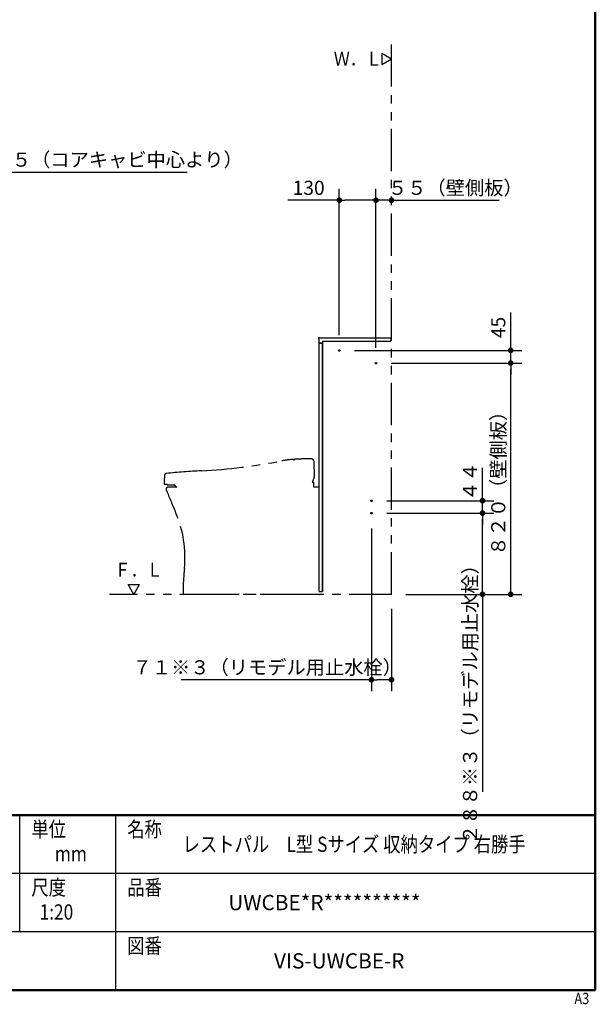
# Model space of a CAD drawing. Units: millimetres. Extents: x -395 to -10, y 7 to 287.
# Drawn here: x -112 to -10, y 7 to 182 of the extents above; entities that cross this region are included whole.
import ezdxf

# ---------------------------------------------------------------- set-up
doc = ezdxf.new("R2010")
doc.units = ezdxf.units.MM
doc.linetypes.add('CENTER', pattern=[12, 7.5, -1.5, 1.5, -1.5])
doc.linetypes.add('PHANTOM', pattern=[15, 7.5, -1.5, 1.5, -1.5, 1.5, -1.5])
doc.layers.add('AV', color=7, linetype='Continuous')
doc.styles.get("Standard").update_dxf_attribs({"font": 'ROMANS', "bigfont": 'BIGFONT'})
doc.dimstyles.new('ISO-25', dxfattribs={"dimtxt": 2.5, "dimasz": 2.5, "dimexe": 1.25, "dimexo": 0.625, "dimtad": 1, "dimtxsty": 'Standard', "dimcen": 2.5, "dimadec": 0, "dimazin": 0, "dimtfac": 1, "dimtmove": 0, "dimatfit": 3, "dimfxl": 1, "dimarcsym": 0})

# ---------------------------------------------------------------- blocks, each defined once
blk = doc.blocks.new('VIS-UWCBE-R0003')
at = {"color": 23, "linetype": 'Continuous'}
for p, q in [((-3, 0), (-255, 0)), ((-255, 0), (-255, -12)), ((-12, -12), (-255, -12)), ((-12, -12), (-12, -18)), ((-1, -18), (-12, -18)), ((0, -3), (0, -17))]:
    blk.add_line(p, q, dxfattribs=at)
for centre, radius, start, end in [((-3, -3), 3, 360, 90), ((-1, -17), 1, 270, 360)]:
    blk.add_arc(centre, radius, start, end, dxfattribs=at)
at = {"color": 0}
blk.add_point((0, 0), dxfattribs=at)
blk = doc.blocks.new('VIS-UWCBE-R0009')
at = {"color": 0, "linetype": 'PHANTOM'}
for p, q in [((-63.49, 104.04), (-63.49, 103.95)), ((-63.33, 103.96), (-63.33, 104.06)), ((-60.34, 104.14), (-60.32, 104.14)), ((-60.27, 104.14), (-60.32, 104.14)), ((-59.94, 103.87), (-59.92, 103.79)), ((-59.92, 103.79), (-59.85, 100.92)), ((-86.39, 99.69), (-85.89, 99.69)), ((-85.89, 99.69), (-85.89, 99.64)), ((-85.79, 99.54), (-84.74, 99.54)), ((-59.99, 100.39), (-60.18, 100.02)), ((-60.18, 100.02), (-59.92, 100.02)), ((-59.99, 100.39), (-59.87, 100.64)), ((-59.92, 99.94), (-59.92, 100.02)), ((-59.92, 99.58), (-59.92, 99.94)), ((-59.92, 99.14), (-59.92, 99.58)), ((-59.84, 100.74), (-59.84, 100.87)), ((-84.24, 99.14), (-85.74, 99.14)), ((-84.38, 99.24), (-84.38, 99.29)), ((-84.37, 99.21), (-84.38, 99.24)), ((-58.94, 99.14), (-59.92, 99.14)), ((-58.94, 80.14), (-83.09, 80.14))]:
    blk.add_line(p, q, dxfattribs=at)
for centre, radius, start, end in [((-84.89, 201.48), 99.56, 272.913, 281.1906), ((-62.65, 89.09), 15, 93.2988, 101.1906), ((-63.51, 104.04), 0.025, 0, 93.2988), ((-58.84, 41.65), 62.47, 94.1285, 94.2725), ((-63.25, 104.05), 0.075, 90.7193, 172.666), ((-60.35, -157.48), 261.62, 90.256, 90.6354), ((-60.93, -48.48), 152.62, 89.779, 90.222), ((-60.29, 103.77), 0.372, 16.7951, 85.76), ((-61.45, 99.08), 25, 174.9199, 178.4715), ((-86.05, 101.27), 0.3, 95.782, 174.9199), ((-73.49, -22.8), 125, 92.9066, 95.782), ((-86.39, 99.74), 0.05, 178.4715, 270), ((-85.79, 99.64), 0.1, 181.9537, 270), ((-84.74, 99.19), 0.35, 19.4781, 90), ((-59.87, 100.92), 0.0224, 271.8719, 1.4342), ((-59.87, 100.87), 0.0273, 6.1095, 90.1126), ((-59.87, 100.92), 0.0224, 269.9414, 271.8719), ((-59.87, 100.87), 0.0273, 90.1126, 91.7007), ((-60.03, 100.74), 0.186, 328.5274, 359.0393), ((-85.74, 98.79), 0.35, 90, 202.0544), ((145.65, 192.53), 250, 202.0544, 203.0768), ((-84.38, 99.31), 0.025, 199.3744, 270), ((-84.24, 99.29), 0.15, 210, 270), ((-102.75, 86.7), 20, 354.3597, 23.0768), ((-33.09, 79.82), 50, 174.3597, 179.6334)]:
    blk.add_arc(centre, radius, start, end, dxfattribs=at)
at = {"color": 0}
blk.add_point((-58.93, 80.14), dxfattribs=at)
blk = doc.blocks.new('VIS-UWCBE-R0011')
at = {"color": 0, "linetype": 'Continuous'}
for p, q in [((-91.82, 80.14), (-92.82, 81.87)), ((-92.82, 81.87), (-90.82, 81.87)), ((-91.82, 80.14), (-90.82, 81.87))]:
    blk.add_line(p, q, dxfattribs=at)
blk = doc.blocks.new('VIS-UWCBE-R0012')
at = {"color": 0, "linetype": 'Continuous'}
for p, q in [((-46.13, 175), (-47.87, 176)), ((-47.87, 176), (-47.87, 174)), ((-46.13, 175), (-47.87, 174))]:
    blk.add_line(p, q, dxfattribs=at)
blk = doc.blocks.new('_DOT')
at = {"color": 0, "linetype": 'ByBlock', "lineweight": -2}
blk.add_line((-0.5, 0), (-1, 0), dxfattribs=at)
at = {"color": 0, "linetype": 'ByBlock', "const_width": 0.5}
blk.add_lwpolyline([(-0.25, 0, 1), (0.25, 0, 1)], format="xyb", close=True, dxfattribs=at)
blk = doc.blocks.new('*D36')
at = {"color": 0, "lineweight": -2}
for p, q in [((-46.97, 94.54), (-28, 94.54)), ((-30, 81.14), (-30, 93.54)), ((-43.59, 80.14), (-28, 80.14)), ((-30, 80.14), (-30, 45.16))]:
    blk.add_line(p, q, dxfattribs=at)
at = {"layer": 'Defpoints', "color": 0}
for p in [(-49.51, 94.54), (-30, 94.54), (-46.13, 80.14)]:
    blk.add_point(p, dxfattribs=at)
at = {"color": 0, "lineweight": -2}
for p, rotation in [((-30, 94.54), 89.99999999999999), ((-30, 80.14), 270)]:
    blk.add_blockref('_DOT', p, dxfattribs=dict(at, rotation=rotation))
at = {"color": 0, "insert": (-31.88, 61.49), "char_height": 2.5, "attachment_point": 5, "rotation": 90}
blk.add_mtext('２８８※３（リモデル用止水栓）', dxfattribs=at)
blk = doc.blocks.new('*D37')
at = {"color": 0, "lineweight": -2}
for p, q in [((-30, 96.74), (-30, 102.54)), ((-30, 97.74), (-30, 98.74)), ((-46.97, 96.74), (-28, 96.74)), ((-30, 94.54), (-30, 96.74)), ((-30, 93.54), (-30, 92.54))]:
    blk.add_line(p, q, dxfattribs=at)
at = {"layer": 'Defpoints', "color": 0}
for p in [(-49.51, 96.74), (-30, 96.74), (-49.51, 94.54)]:
    blk.add_point(p, dxfattribs=at)
at = {"color": 0, "lineweight": -2}
for p, rotation in [((-30, 96.74), 270), ((-30, 94.54), 90)]:
    blk.add_blockref('_DOT', p, dxfattribs=dict(at, rotation=rotation))
at = {"color": 0, "insert": (-31.88, 100.13), "char_height": 2.5, "attachment_point": 5, "rotation": 90}
blk.add_mtext('４４', dxfattribs=at)
blk = doc.blocks.new('*D38')
at = {"color": 0, "lineweight": -2}
for p, q in [((-49.68, 91.82), (-49.68, 63)), ((-46.13, 77.6), (-46.13, 63)), ((-49.68, 65), (-83.42, 65)), ((-47.13, 65), (-48.68, 65))]:
    blk.add_line(p, q, dxfattribs=at)
at = {"layer": 'Defpoints', "color": 0}
for p in [(-49.68, 94.36), (-46.13, 80.14), (-49.68, 65)]:
    blk.add_point(p, dxfattribs=at)
at = {"color": 0, "lineweight": -2, "rotation": 180}
blk.add_blockref('_DOT', (-49.68, 65), dxfattribs=at)
at = {"color": 0, "lineweight": -2}
blk.add_blockref('_DOT', (-46.13, 65), dxfattribs=at)
at = {"color": 0, "insert": (-68.16, 66.88), "char_height": 2.5, "attachment_point": 5}
blk.add_mtext('７１※３（リモデル用止水栓）', dxfattribs=at)
blk = doc.blocks.new('*D39')
at = {"color": 0, "lineweight": -2}
for p, q in [((-46.17, 121.14), (-23, 121.14)), ((-25, 81.14), (-25, 120.14)), ((-43.59, 80.14), (-23, 80.14))]:
    blk.add_line(p, q, dxfattribs=at)
at = {"layer": 'Defpoints', "color": 0}
for p in [(-48.71, 121.14), (-25, 121.14), (-46.13, 80.14)]:
    blk.add_point(p, dxfattribs=at)
at = {"color": 0, "lineweight": -2}
for p, rotation in [((-25, 121.14), 89.99999999999999), ((-25, 80.14), 270)]:
    blk.add_blockref('_DOT', p, dxfattribs=dict(at, rotation=rotation))
at = {"color": 0, "insert": (-26.88, 100.64), "char_height": 2.5, "attachment_point": 5, "rotation": 90}
blk.add_mtext('８２０（壁側板）', dxfattribs=at)
blk = doc.blocks.new('*D40')
at = {"color": 0, "lineweight": -2}
for p, q in [((-25, 123.39), (-25, 130.1)), ((-25, 124.39), (-25, 125.39)), ((-52.67, 123.39), (-23, 123.39)), ((-25, 121.14), (-25, 123.39)), ((-25, 120.14), (-25, 119.14))]:
    blk.add_line(p, q, dxfattribs=at)
at = {"layer": 'Defpoints', "color": 0}
for p in [(-55.21, 123.39), (-25, 123.39), (-48.71, 121.14)]:
    blk.add_point(p, dxfattribs=at)
at = {"color": 0, "lineweight": -2}
for p, rotation in [((-25, 123.39), 270), ((-25, 121.14), 90)]:
    blk.add_blockref('_DOT', p, dxfattribs=dict(at, rotation=rotation))
at = {"color": 0, "insert": (-26.88, 127.45), "char_height": 2.5, "attachment_point": 5, "rotation": 90}
blk.add_mtext('45', dxfattribs=at)
blk = doc.blocks.new('*D41')
at = {"color": 0, "lineweight": -2}
for p, q in [((-48.88, 123.85), (-48.88, 152)), ((-49.88, 150), (-50.88, 150)), ((-46.13, 150), (-48.88, 150)), ((-46.13, 150), (-27.04, 150)), ((-45.13, 150), (-44.13, 150))]:
    blk.add_line(p, q, dxfattribs=at)
at = {"layer": 'Defpoints', "color": 0}
for p in [(-48.88, 150), (-46.13, 133.71), (-48.88, 121.31)]:
    blk.add_point(p, dxfattribs=at)
at = {"color": 0, "lineweight": -2}
blk.add_blockref('_DOT', (-48.88, 150), dxfattribs=at)
at = {"color": 0, "lineweight": -2, "rotation": 180}
blk.add_blockref('_DOT', (-46.13, 150), dxfattribs=at)
at = {"color": 0, "insert": (-34.81, 151.88), "char_height": 2.5, "attachment_point": 5}
blk.add_mtext('５５（壁側板）', dxfattribs=at)
blk = doc.blocks.new('*D42')
at = {"color": 0, "lineweight": -2}
for p, q in [((-55.38, 126.1), (-55.38, 152)), ((-55.38, 150), (-64.49, 150)), ((-49.88, 150), (-54.38, 150))]:
    blk.add_line(p, q, dxfattribs=at)
at = {"layer": 'Defpoints', "color": 0}
for p in [(-55.38, 150), (-55.38, 123.56), (-48.88, 121.31)]:
    blk.add_point(p, dxfattribs=at)
at = {"color": 0, "lineweight": -2, "rotation": 180}
blk.add_blockref('_DOT', (-55.38, 150), dxfattribs=at)
at = {"color": 0, "lineweight": -2}
blk.add_blockref('_DOT', (-48.88, 150), dxfattribs=at)
at = {"color": 0, "insert": (-60.82, 151.88), "char_height": 2.5, "attachment_point": 5}
blk.add_mtext('130', dxfattribs=at)
blk = doc.blocks.new('*D47')
at = {"color": 0, "lineweight": -2}
for p, q in [((-139.42, 133.33), (-139.42, 157)), ((-126.59, 121.29), (-126.59, 157)), ((-138.42, 155), (-127.59, 155)), ((-126.59, 155), (-82.36, 155))]:
    blk.add_line(p, q, dxfattribs=at)
at = {"layer": 'Defpoints', "color": 0}
for p in [(-126.59, 155), (-139.42, 130.79), (-126.59, 118.75)]:
    blk.add_point(p, dxfattribs=at)
at = {"color": 0, "lineweight": -2, "rotation": 180}
blk.add_blockref('_DOT', (-139.42, 155), dxfattribs=at)
at = {"color": 0, "lineweight": -2}
blk.add_blockref('_DOT', (-126.59, 155), dxfattribs=at)
at = {"color": 0, "insert": (-99.78, 156.88), "char_height": 2.5, "attachment_point": 5}
blk.add_mtext('２５６．５（コアキャビ中心より）', dxfattribs=at)
blk = doc.blocks.new('VIS-UWCBE-R0008')
at = {"color": 0, "linetype": 'Continuous', "lineweight": 50}
for p, q in [((-10, 10), (-10, 287)), ((-169, 41), (-10, 41)), ((-395, 10), (-10, 10))]:
    blk.add_line(p, q, dxfattribs=at)
at = {"color": 0, "linetype": 'Continuous'}
for p, q in [((-112, 20.33), (-112, 41)), ((-95, 10), (-95, 41)), ((-10, 30.67), (-169, 30.67)), ((-10, 20.33), (-169, 20.33))]:
    blk.add_line(p, q, dxfattribs=at)
at = {"color": 0, "attachment_point": 7}
for s, insert, char_height in [('{\\W0.833333;単位}', (-109.98, 37.15), 2.7), ('{\\W0.833333;名称}', (-92.98, 37.15), 2.7), ('{\\W0.833333;mm}', (-105.81, 32.82), 2.7), ('{\\W0.833333;尺度}', (-109.98, 26.82), 2.7), ('{\\W0.833333;品番}', (-92.98, 26.82), 2.7), ('{\\W0.833333;図番}', (-92.98, 16.48), 2.7), ('{\\W0.833333;A3}', (-13.71, 7.5), 2)]:
    blk.add_mtext(s, dxfattribs=dict(at, insert=insert, char_height=char_height))

msp = doc.modelspace()

# ---------------------------------------------------------------- linework, layer by layer
at = {"color": 20, "linetype": 'PHANTOM'}
for q in [(-46.13490866, 177.89135656), (-96.13490866, 80.13956222)]:
    msp.add_line((-46.13490866, 80.13956222), q, dxfattribs=at)
at = {"color": 20, "linetype": 'Continuous'}
for p, q in [((-58.93490866, 80.63956222), (-58.93490866, 124.63956222)), ((-58.93490866, 124.63956222), (-58.33490866, 124.63956222)), ((-58.33490866, 80.63956222), (-58.33490866, 124.63956222)), ((-58.33490866, 124.63956222), (-58.33490866, 80.63956222)), ((-58.33490866, 124.63956222), (-58.33490866, 80.68956222)), ((-58.33490866, 111.65206222), (-58.33490866, 111.52706222)), ((-58.33490866, 111.26456222), (-58.33490866, 109.51456222)), ((-58.33490866, 109.25206222), (-58.33490866, 109.12706222)), ((-58.93483166, 105.93563522), (-58.94041266, 105.93534222)), ((-58.33490866, 101.78956222), (-58.33490866, 80.63956222)), ((-58.33490866, 80.63956222), (-58.33490866, 101.78956222)), ((-58.33490866, 101.17706222), (-58.33490866, 101.30206222)), ((-58.33490866, 99.16456222), (-58.33490866, 100.91456222)), ((-58.33490866, 98.77706222), (-58.33490866, 98.90206222)), ((-58.33490866, 96.72706222), (-58.33490866, 96.85206222)), ((-58.33490866, 96.72706222), (-58.33490866, 96.85206222)), ((-58.33490866, 96.72706222), (-58.33490866, 96.85206222)), ((-58.33490866, 96.72706222), (-58.33490866, 96.85206222)), ((-58.33490866, 96.72706222), (-58.33490866, 96.85206222)), ((-58.33490866, 96.72706222), (-58.33490866, 96.85206222)), ((-58.33490866, 96.72706222), (-58.33490866, 96.85206222)), ((-58.33490866, 91.15206222), (-58.33490866, 91.02706222)), ((-58.33490866, 90.76456222), (-58.33490866, 89.01456222)), ((-58.33490866, 88.75206222), (-58.33490866, 88.62706222)), ((-58.33490866, 83.52706222), (-58.33490866, 83.65206222)), ((-58.33490866, 81.51456222), (-58.33490866, 83.26456222)), ((-58.33490866, 83.20206222), (-58.33490866, 83.07706222)), ((-58.33490866, 83.20206222), (-58.33490866, 83.07706222)), ((-58.33490866, 83.20206222), (-58.33490866, 83.07706222)), ((-58.33490866, 83.20206222), (-58.33490866, 83.07706222)), ((-58.33490866, 83.20206222), (-58.33490866, 83.07706222)), ((-58.33490866, 83.20206222), (-58.33490866, 83.07706222)), ((-58.33490866, 83.20206222), (-58.33490866, 83.07706222)), ((-58.93490866, 80.63956222), (-58.33490866, 80.63956222)), ((-58.33490866, 81.12706222), (-58.33490866, 81.25206222)), ((-58.33490866, 80.63956222), (-58.33490866, 80.68976522))]:
    msp.add_line(p, q, dxfattribs=at)
at = {"color": 7, "linetype": 'CENTER'}
for p, q in [((-55.55990866, 123.38956222), (-55.20990866, 123.38956222)), ((-55.38490866, 123.56456222), (-55.38490866, 123.21456222)), ((-49.05990866, 121.13956222), (-48.70990866, 121.13956222)), ((-48.88490866, 121.31456222), (-48.88490866, 120.96456222)), ((-49.85990866, 96.73956222), (-49.50990866, 96.73956222)), ((-49.68490866, 96.91456222), (-49.68490866, 96.56456222)), ((-49.85990866, 94.53956222), (-49.50990866, 94.53956222)), ((-49.68490866, 94.71456222), (-49.68490866, 94.36456222))]:
    msp.add_line(p, q, dxfattribs=at)
at = {"color": 7, "linetype": 'Continuous'}
for centre in [(-55.38490866, 123.38956222), (-48.88490866, 121.13956222), (-49.68490866, 96.73956222), (-49.68490866, 94.53956222)]:
    msp.add_circle(centre, 0.125, dxfattribs=at)

# ---------------------------------------------------------------- block references
at = {"color": 7}
for name in ['VIS-UWCBE-R0012', 'VIS-UWCBE-R0009', 'VIS-UWCBE-R0011']:
    msp.add_blockref(name, (0, 0), dxfattribs=at)
at = {"color": 7, "xscale": 0.05, "yscale": -0.05, "zscale": 0.05, "rotation": -180}
msp.add_blockref('VIS-UWCBE-R0003', (-58.98490866, 125.63956222), dxfattribs=at)
at = {"layer": 'AV', "color": 7}
msp.add_blockref('VIS-UWCBE-R0008', (0, 0), dxfattribs=at)

# ---------------------------------------------------------------- texts
at = {"color": 7, "char_height": 2.5, "attachment_point": 7}
for s, insert in [('{\\W0.833333;Ｗ．Ｌ}', (-56.3625211, 173.8375566)), ('{\\W0.833333;Ｆ．Ｌ}', (-95.21633142, 83.24661303))]:
    msp.add_mtext(s, dxfattribs=dict(at, insert=insert))
at = {"layer": 'AV', "color": 7, "char_height": 2.7000000477, "attachment_point": 7}
for s, insert in [('{\\W0.833333;レストパル\u3000L型 Sサイズ 収納タイプ 右勝手}', (-83.16299993, 34.48333585)), ('{\\W1;UWCBE*R**********}', (-75.06299996, 24.14999998)), ('{\\W0.833333;1:20}', (-108.51300004, 22.48332822)), ('{\\W1;VIS-UWCBE-R}', (-66.963, 13.81666362))]:
    msp.add_mtext(s, dxfattribs=dict(at, insert=insert))

# ---------------------------------------------------------------- dimensions: what is measured, and where the dimension line sits
at = {"color": 7}
for base, p1, p2, angle, text, override, picture, middle in [((-126.59127835, 155), (-139.41627835, 130.78831871), (-126.59127835, 118.74744561), 180, '２５６．５（コアキャビ中心より）', {"dimtxt": 2.5, "dimasz": 1, "dimexe": 2, "dimexo": 2.54, "dimgap": 0.625, "dimtad": 1, "dimtih": 0, "dimtoh": 0, "dimdec": 1, "dimdsep": 46, "dimblk1": 'DOT', "dimblk2": 'DOT', "dimsah": 1, "dimse1": 0, "dimse2": 0, "dimtmove": 0}, '*D47', (-99.7756809, 155)), ((-25, 123.38956222), (-48.70990866, 121.13956222), (-55.20990866, 123.38956222), 270, '45', {"dimtxt": 2.5, "dimasz": 1, "dimexe": 2, "dimexo": 2.54, "dimgap": 0.625, "dimtad": 1, "dimtih": 0, "dimtoh": 0, "dimdec": 0, "dimdsep": 46, "dimblk1": 'DOT', "dimblk2": 'DOT', "dimsah": 1, "dimse1": 1, "dimse2": 0, "dimtmove": 0}, '*D40', (-25, 127.44938496)), ((-25, 121.13956222), (-46.13490866, 80.13956222), (-48.70990866, 121.13956222), 270, '８２０（壁側板）', {"dimtxt": 2.5, "dimasz": 1, "dimexe": 2, "dimexo": 2.54, "dimgap": 0.625, "dimtad": 1, "dimtih": 0, "dimtoh": 0, "dimdec": 0, "dimdsep": 46, "dimblk1": 'DOT', "dimblk2": 'DOT', "dimsah": 1, "dimse1": 0, "dimse2": 0, "dimtmove": 0}, '*D39', (-25, 100.63956222)), ((-30, 96.73956222), (-49.50990866, 94.53956222), (-49.50990866, 96.73956222), 270, '４４', {"dimtxt": 2.5, "dimasz": 1, "dimexe": 2, "dimexo": 2.54, "dimgap": 0.625, "dimtad": 1, "dimtih": 0, "dimtoh": 0, "dimdec": 0, "dimdsep": 46, "dimblk1": 'DOT', "dimblk2": 'DOT', "dimsah": 1, "dimse1": 1, "dimse2": 0, "dimtmove": 0}, '*D37', (-30, 100.12515702)), ((-30, 94.53956222), (-46.13490866, 80.13956222), (-49.50990866, 94.53956222), 270, '２８８※３（リモデル用止水栓）', {"dimtxt": 2.5, "dimasz": 1, "dimexe": 2, "dimexo": 2.54, "dimgap": 0.625, "dimtad": 1, "dimtih": 0, "dimtoh": 0, "dimdec": 0, "dimdsep": 46, "dimblk1": 'DOT', "dimblk2": 'DOT', "dimsah": 1, "dimse1": 0, "dimse2": 0, "dimtmove": 0}, '*D36', (-30, 61.49458415))]:
    dim = msp.add_linear_dim(base=base, p1=p1, p2=p2, angle=angle, text=text, dimstyle='ISO-25', override=override, dxfattribs=at)
    dim.commit()
    dim.dimension.update_dxf_attribs({"geometry": picture, "text_midpoint": middle, "dimtype": 160})
for base, p1, p2, text, override, picture, middle in [((-48.88490866, 150), (-46.13490866, 133.70914681), (-48.88490866, 121.31456222), '５５（壁側板）', {"dimtxt": 2.5, "dimasz": 1, "dimexe": 2, "dimexo": 2.54, "dimgap": 0.625, "dimtad": 1, "dimtih": 0, "dimtoh": 0, "dimdec": 0, "dimdsep": 46, "dimblk1": 'DOT', "dimblk2": 'DOT', "dimsah": 1, "dimse1": 1, "dimse2": 0, "dimtmove": 0}, '*D41', (-34.80621243, 150)), ((-55.38490866, 150), (-48.88490866, 121.31456222), (-55.38490866, 123.56456222), '130', {"dimtxt": 2.5, "dimasz": 1, "dimexe": 2, "dimexo": 2.54, "dimgap": 0.625, "dimtad": 1, "dimtih": 0, "dimtoh": 0, "dimdec": 0, "dimdsep": 46, "dimblk1": 'DOT', "dimblk2": 'DOT', "dimsah": 1, "dimse1": 1, "dimse2": 0, "dimtmove": 0}, '*D42', (-60.82484551, 150)), ((-49.68490866, 65), (-46.13490866, 80.13956222), (-49.68490866, 94.36456222), '７１※３（リモデル用止水栓）', {"dimtxt": 2.5, "dimasz": 1, "dimexe": 2, "dimexo": 2.54, "dimgap": 0.625, "dimtad": 1, "dimtih": 0, "dimtoh": 0, "dimdec": 0, "dimdsep": 46, "dimblk1": 'DOT', "dimblk2": 'DOT', "dimsah": 1, "dimse1": 0, "dimse2": 0, "dimtmove": 0}, '*D38', (-68.15651275, 65))]:
    dim = msp.add_linear_dim(base=base, p1=p1, p2=p2, text=text, dimstyle='ISO-25', override=override, dxfattribs=at)
    dim.commit()
    dim.dimension.update_dxf_attribs({"geometry": picture, "text_midpoint": middle, "dimtype": 160})

doc.saveas('drawing.dxf')
